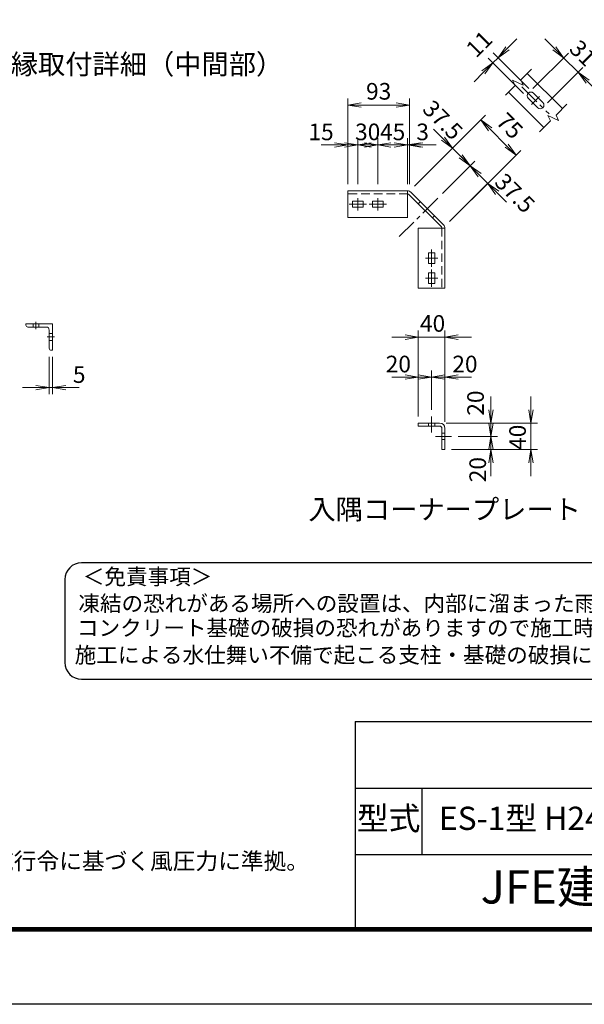
# Model space of a CAD drawing. Units: millimetres. Extents: x 0 to 12600, y 0 to 8910.
# Drawn here: x 7968 to 10511, y 0 to 4440 of the extents above; entities that cross this region are included whole.
import ezdxf
from ezdxf.enums import TextEntityAlignment as Align

# ---------------------------------------------------------------- set-up
doc = ezdxf.new("R2010")
doc.units = ezdxf.units.MM
doc.header["$LTSCALE"] = 3
doc.header["$MEASUREMENT"] = 0
doc.linetypes.add('CENTER', pattern=[50.8, 31.75, -6.35, 6.35, -6.35])
doc.linetypes.add('DASHED', pattern=[19.05, 12.7, -6.35])
doc.layers.get('Defpoints').update_dxf_attribs({"color": 8})
for name, color, linetype, lineweight in [('D-BMK', 2, 'CENTER', 13), ('D-STR-DIM', 7, 'Continuous', 13), ('D-STR3', 3, 'Continuous', 13)]:
    doc.layers.add(name, color=color, linetype=linetype, lineweight=lineweight)
doc.layers.add('D-TTL', color=2, linetype='Continuous')
doc.layers.add('D-TTL-TXT', color=7, linetype='Continuous')
doc.styles.add('ゴシック', font='txt')
doc.dimstyles.new('STYLE', dxfattribs={"dimscale": 20, "dimtxt": 2.5, "dimasz": 2, "dimexe": 1, "dimexo": 1, "dimgap": 0.8, "dimtad": 1, "dimdsep": 46, "dimtxsty": 'ゴシック', "dimblk": 'OPEN', "dimcen": 1e-08, "dimclrd": 256, "dimclre": 256, "dimclrt": 256, "dimadec": 0, "dimazin": 2, "dimtfac": 1, "dimtmove": 2, "dimatfit": 3, "dimldrblk": 'OPEN', "dimfxl": 1, "dimtolj": 1, "dimtzin": 0, "dimlwd": -1, "dimlwe": -1, "dimarcsym": 0})

# ---------------------------------------------------------------- blocks, each defined once
blk = doc.blocks.new('_Open')
at = {"color": 0, "linetype": 'ByBlock', "lineweight": -2}
for p, q in [((-1, 0.167), (0, 0)), ((-1, -0.167), (0, 0)), ((0, 0), (-1, 0))]:
    blk.add_line(p, q, dxfattribs=at)
blk = doc.blocks.new('*D44')
at = {"layer": 'D-STR-DIM', "transparency": 16777216}
for p, q in [((9520.7, 3874.7), (9460.7, 3874.7)), ((9580.7, 3697.6), (9580.7, 3904.7)), ((9580.7, 3874.7), (9715.7, 3874.7)), ((9715.7, 3697.6), (9715.7, 3904.7)), ((9775.7, 3874.7), (9835.7, 3874.7))]:
    blk.add_line(p, q, dxfattribs=at)
at = {"layer": 'Defpoints', "color": 0, "transparency": 16777216}
for p in [(9715.7, 3874.7), (9580.7, 3667.6), (9715.7, 3667.6)]:
    blk.add_point(p, dxfattribs=at)
at = {"layer": 'D-STR-DIM', "transparency": 16777216, "xscale": 60, "yscale": 60, "zscale": 60}
blk.add_blockref('_Open', (9580.7, 3874.7), dxfattribs=at)
at = {"layer": 'D-STR-DIM', "transparency": 16777216, "xscale": 60, "yscale": 60, "zscale": 60, "rotation": 180}
blk.add_blockref('_Open', (9715.7, 3874.7), dxfattribs=at)
at = {"layer": 'D-STR-DIM', "transparency": 16777216, "insert": (9648.2, 3933.7), "char_height": 75, "attachment_point": 5, "style": 'ゴシック'}
blk.add_mtext('\\A1;45', dxfattribs=at)
blk = doc.blocks.new('*D45')
at = {"layer": 'D-STR-DIM', "transparency": 16777216}
for p, q in [((9385.7, 3874.7), (9325.7, 3874.7)), ((9445.7, 3697.6), (9445.7, 3904.7)), ((9490.7, 3874.7), (9445.7, 3874.7)), ((9490.7, 3697.6), (9490.7, 3904.7)), ((9550.7, 3874.7), (9610.7, 3874.7))]:
    blk.add_line(p, q, dxfattribs=at)
at = {"layer": 'Defpoints', "color": 0, "transparency": 16777216}
for p in [(9445.7, 3874.7), (9445.7, 3667.6), (9490.7, 3667.6)]:
    blk.add_point(p, dxfattribs=at)
at = {"layer": 'D-STR-DIM', "transparency": 16777216, "xscale": 60, "yscale": 60, "zscale": 60}
blk.add_blockref('_Open', (9445.7, 3874.7), dxfattribs=at)
at = {"layer": 'D-STR-DIM', "transparency": 16777216, "xscale": 60, "yscale": 60, "zscale": 60, "rotation": 180}
blk.add_blockref('_Open', (9490.7, 3874.7), dxfattribs=at)
at = {"layer": 'D-STR-DIM', "transparency": 16777216, "insert": (9325.7, 3933.7), "char_height": 75, "attachment_point": 5, "style": 'ゴシック'}
blk.add_mtext('\\A1;15', dxfattribs=at)
blk = doc.blocks.new('*D46')
at = {"layer": 'D-STR-DIM', "transparency": 16777216}
for p, q in [((9430.7, 3874.7), (9370.7, 3874.7)), ((9490.7, 3697.6), (9490.7, 3904.7)), ((9580.7, 3874.7), (9490.7, 3874.7)), ((9580.7, 3697.6), (9580.7, 3904.7)), ((9640.7, 3874.7), (9700.7, 3874.7))]:
    blk.add_line(p, q, dxfattribs=at)
at = {"layer": 'Defpoints', "color": 0, "transparency": 16777216}
for p in [(9490.7, 3874.7), (9490.7, 3667.6), (9580.7, 3667.6)]:
    blk.add_point(p, dxfattribs=at)
at = {"layer": 'D-STR-DIM', "transparency": 16777216, "xscale": 60, "yscale": 60, "zscale": 60}
blk.add_blockref('_Open', (9490.7, 3874.7), dxfattribs=at)
at = {"layer": 'D-STR-DIM', "transparency": 16777216, "xscale": 60, "yscale": 60, "zscale": 60, "rotation": 180}
blk.add_blockref('_Open', (9580.7, 3874.7), dxfattribs=at)
at = {"layer": 'D-STR-DIM', "transparency": 16777216, "insert": (9535.7, 3933.7), "char_height": 75, "attachment_point": 5, "style": 'ゴシック'}
blk.add_mtext('\\A1;30', dxfattribs=at)
blk = doc.blocks.new('*D47')
at = {"layer": 'D-STR-DIM', "transparency": 16777216}
for p, q in [((9655.7, 3874.7), (9595.7, 3874.7)), ((9715.7, 3697.6), (9715.7, 3904.7)), ((9715.7, 3874.7), (9724.7, 3874.7)), ((9724.7, 3697.6), (9724.7, 3904.7)), ((9784.7, 3874.7), (9844.7, 3874.7))]:
    blk.add_line(p, q, dxfattribs=at)
at = {"layer": 'Defpoints', "color": 0, "transparency": 16777216}
for p in [(9724.7, 3874.7), (9715.7, 3667.6), (9724.7, 3667.6)]:
    blk.add_point(p, dxfattribs=at)
at = {"layer": 'D-STR-DIM', "transparency": 16777216, "xscale": 60, "yscale": 60, "zscale": 60}
blk.add_blockref('_Open', (9715.7, 3874.7), dxfattribs=at)
at = {"layer": 'D-STR-DIM', "transparency": 16777216, "xscale": 60, "yscale": 60, "zscale": 60, "rotation": 180}
blk.add_blockref('_Open', (9724.7, 3874.7), dxfattribs=at)
at = {"layer": 'D-STR-DIM', "transparency": 16777216, "insert": (9783.2, 3933.7), "char_height": 75, "attachment_point": 5, "style": 'ゴシック'}
blk.add_mtext('\\A1;3', dxfattribs=at)
blk = doc.blocks.new('*D48')
at = {"layer": 'D-STR-DIM', "transparency": 16777216}
for p, q in [((9954.8, 3823.5), (9912.4, 3865.9)), ((9872.3, 3656.1), (10018.5, 3802.3)), ((9997.3, 3781.1), (10076.8, 3701.5)), ((9904.4, 3529.1), (10098, 3722.7)), ((10119.2, 3659.1), (10161.7, 3616.7))]:
    blk.add_line(p, q, dxfattribs=at)
at = {"layer": 'Defpoints', "color": 0, "transparency": 16777216}
for p in [(10076.8, 3701.5), (9851.1, 3634.9), (9883.2, 3507.9)]:
    blk.add_point(p, dxfattribs=at)
at = {"layer": 'D-STR-DIM', "transparency": 16777216, "xscale": 60, "yscale": 60, "zscale": 60}
for p, rotation in [((9997.3, 3781.1), 315.0000000001474), ((10076.8, 3701.5), 135.0000000001474)]:
    blk.add_blockref('_Open', p, dxfattribs=dict(at, rotation=rotation))
at = {"layer": 'D-STR-DIM', "transparency": 16777216, "insert": (10198.9, 3657.6), "char_height": 75, "attachment_point": 5, "rotation": 315, "style": 'ゴシック'}
blk.add_mtext('\\A1;37.5', dxfattribs=at)
blk = doc.blocks.new('*D49')
at = {"layer": 'D-STR-DIM', "transparency": 16777216}
for p, q in [((9875.3, 3903), (9832.9, 3945.5)), ((9745.9, 3688.8), (9938.9, 3881.8)), ((9997.3, 3781.1), (9917.7, 3860.6)), ((9872.3, 3656.1), (10018.5, 3802.3)), ((10039.7, 3738.6), (10082.1, 3696.2))]:
    blk.add_line(p, q, dxfattribs=at)
at = {"layer": 'Defpoints', "color": 0, "transparency": 16777216}
for p in [(9917.7, 3860.6), (9724.7, 3667.6), (9851.1, 3634.9)]:
    blk.add_point(p, dxfattribs=at)
at = {"layer": 'D-STR-DIM', "transparency": 16777216, "xscale": 60, "yscale": 60, "zscale": 60}
for p, rotation in [((9917.7, 3860.6), 315.0000000001474), ((9997.3, 3781.1), 135.0000000001474)]:
    blk.add_blockref('_Open', p, dxfattribs=dict(at, rotation=rotation))
at = {"layer": 'D-STR-DIM', "transparency": 16777216, "insert": (9874.2, 3987.4), "char_height": 75, "attachment_point": 5, "rotation": 315, "style": 'ゴシック'}
blk.add_mtext('\\A1;37.5', dxfattribs=at)
blk = doc.blocks.new('*D50')
at = {"layer": 'D-STR-DIM', "transparency": 16777216}
for p, q in [((9445.7, 3697.6), (9445.7, 4084.7)), ((9724.7, 3727.6), (9724.7, 4084.7)), ((9505.7, 4054.7), (9664.7, 4054.7))]:
    blk.add_line(p, q, dxfattribs=at)
at = {"layer": 'Defpoints', "color": 0, "transparency": 16777216}
for p in [(9724.7, 4054.7), (9724.7, 3697.6), (9445.7, 3667.6)]:
    blk.add_point(p, dxfattribs=at)
at = {"layer": 'D-STR-DIM', "transparency": 16777216, "xscale": 60, "yscale": 60, "zscale": 60, "rotation": 180}
blk.add_blockref('_Open', (9445.7, 4054.7), dxfattribs=at)
at = {"layer": 'D-STR-DIM', "transparency": 16777216, "xscale": 60, "yscale": 60, "zscale": 60}
blk.add_blockref('_Open', (9724.7, 4054.7), dxfattribs=at)
at = {"layer": 'D-STR-DIM', "transparency": 16777216, "insert": (9585.2, 4116.7), "char_height": 75, "attachment_point": 5, "style": 'ゴシック'}
blk.add_mtext('\\A1;93', dxfattribs=at)
blk = doc.blocks.new('*D51')
at = {"layer": 'D-STR-DIM', "transparency": 16777216}
for p, q in [((9767.1, 3710), (10066.2, 4009.1)), ((10161.7, 3871.2), (10087.4, 3945.5)), ((9925.6, 3550.3), (10225.3, 3850))]:
    blk.add_line(p, q, dxfattribs=at)
at = {"layer": 'Defpoints', "color": 0, "transparency": 16777216}
for p in [(10045, 3987.9), (9745.9, 3688.8), (9904.4, 3529.1)]:
    blk.add_point(p, dxfattribs=at)
at = {"layer": 'D-STR-DIM', "transparency": 16777216, "xscale": 60, "yscale": 60, "zscale": 60}
for p, rotation in [((10045, 3987.9), 135.0000000001474), ((10204.1, 3828.8), 315.0000000001474)]:
    blk.add_blockref('_Open', p, dxfattribs=dict(at, rotation=rotation))
at = {"layer": 'D-STR-DIM', "transparency": 16777216, "insert": (10175.9, 3961.3), "char_height": 75, "attachment_point": 5, "rotation": 315, "style": 'ゴシック'}
blk.add_mtext('\\A1;75', dxfattribs=at)
blk = doc.blocks.new('*D52')
at = {"layer": 'D-STR-DIM', "transparency": 16777216}
for p, q in [((9763.8, 2650.9), (9763.8, 2858.1)), ((9823.8, 2680.2), (9823.8, 2858.1)), ((9703.8, 2828.1), (9643.8, 2828.1)), ((9823.8, 2828.1), (9763.8, 2828.1)), ((9883.8, 2828.1), (9943.8, 2828.1))]:
    blk.add_line(p, q, dxfattribs=at)
at = {"layer": 'Defpoints', "color": 0, "transparency": 16777216}
for p in [(9763.8, 2828.1), (9763.8, 2620.9), (9823.8, 2650.2)]:
    blk.add_point(p, dxfattribs=at)
at = {"layer": 'D-STR-DIM', "transparency": 16777216, "xscale": 60, "yscale": 60, "zscale": 60}
blk.add_blockref('_Open', (9763.8, 2828.1), dxfattribs=at)
at = {"layer": 'D-STR-DIM', "transparency": 16777216, "xscale": 60, "yscale": 60, "zscale": 60, "rotation": 180}
blk.add_blockref('_Open', (9823.8, 2828.1), dxfattribs=at)
at = {"layer": 'D-STR-DIM', "transparency": 16777216, "insert": (9673.8, 2887), "char_height": 75, "attachment_point": 5, "style": 'ゴシック'}
blk.add_mtext('\\A1;20', dxfattribs=at)
blk = doc.blocks.new('*D53')
at = {"layer": 'D-STR-DIM', "transparency": 16777216}
for p, q in [((9763.8, 2650.9), (9763.8, 3038.1)), ((9883.8, 2626.9), (9883.8, 3038.1)), ((9703.8, 3008.1), (9643.8, 3008.1)), ((9763.8, 3008.1), (9883.8, 3008.1)), ((9943.8, 3008.1), (10003.8, 3008.1))]:
    blk.add_line(p, q, dxfattribs=at)
at = {"layer": 'Defpoints', "color": 0, "transparency": 16777216}
for p in [(9883.8, 3008.1), (9763.8, 2620.9), (9883.8, 2596.9)]:
    blk.add_point(p, dxfattribs=at)
at = {"layer": 'D-STR-DIM', "transparency": 16777216, "xscale": 60, "yscale": 60, "zscale": 60}
blk.add_blockref('_Open', (9763.8, 3008.1), dxfattribs=at)
at = {"layer": 'D-STR-DIM', "transparency": 16777216, "xscale": 60, "yscale": 60, "zscale": 60, "rotation": 180}
blk.add_blockref('_Open', (9883.8, 3008.1), dxfattribs=at)
at = {"layer": 'D-STR-DIM', "transparency": 16777216, "insert": (9828, 3070), "char_height": 75, "attachment_point": 5, "style": 'ゴシック'}
blk.add_mtext('\\A1;40', dxfattribs=at)
blk = doc.blocks.new('*D54')
at = {"layer": 'D-STR-DIM', "transparency": 16777216}
for p, q in [((9823.8, 2680.2), (9823.8, 2858.1)), ((9883.8, 2650.9), (9883.8, 2858.1)), ((9763.8, 2828.1), (9703.8, 2828.1)), ((9823.8, 2828.1), (9883.8, 2828.1)), ((9943.8, 2828.1), (10003.8, 2828.1))]:
    blk.add_line(p, q, dxfattribs=at)
at = {"layer": 'Defpoints', "color": 0, "transparency": 16777216}
for p in [(9883.8, 2828.1), (9823.8, 2650.2), (9883.8, 2620.9)]:
    blk.add_point(p, dxfattribs=at)
at = {"layer": 'D-STR-DIM', "transparency": 16777216, "xscale": 60, "yscale": 60, "zscale": 60}
blk.add_blockref('_Open', (9823.8, 2828.1), dxfattribs=at)
at = {"layer": 'D-STR-DIM', "transparency": 16777216, "xscale": 60, "yscale": 60, "zscale": 60, "rotation": 180}
blk.add_blockref('_Open', (9883.8, 2828.1), dxfattribs=at)
at = {"layer": 'D-STR-DIM', "transparency": 16777216, "insert": (9973.8, 2887), "char_height": 75, "attachment_point": 5, "style": 'ゴシック'}
blk.add_mtext('\\A1;20', dxfattribs=at)
blk = doc.blocks.new('*D55')
at = {"layer": 'D-STR-DIM', "transparency": 16777216}
for p, q in [((10090.9, 2680.9), (10090.9, 2740.9)), ((9889.8, 2620.9), (10120.9, 2620.9)), ((10090.9, 2560.9), (10090.9, 2620.9)), ((9943.1, 2560.9), (10120.9, 2560.9)), ((10090.9, 2500.9), (10090.9, 2440.9))]:
    blk.add_line(p, q, dxfattribs=at)
at = {"layer": 'Defpoints', "color": 0, "transparency": 16777216}
for p in [(9859.8, 2620.9), (10090.9, 2620.9), (9913.1, 2560.9)]:
    blk.add_point(p, dxfattribs=at)
at = {"layer": 'D-STR-DIM', "transparency": 16777216, "xscale": 60, "yscale": 60, "zscale": 60}
for p, rotation in [((10090.9, 2620.9), 270), ((10090.9, 2560.9), 90)]:
    blk.add_blockref('_Open', p, dxfattribs=dict(at, rotation=rotation))
at = {"layer": 'D-STR-DIM', "transparency": 16777216, "insert": (10021.6, 2710.9), "char_height": 75, "attachment_point": 5, "rotation": 90, "style": 'ゴシック'}
blk.add_mtext('\\A1;20', dxfattribs=at)
blk = doc.blocks.new('*D56')
at = {"layer": 'D-STR-DIM', "transparency": 16777216}
for p, q in [((10270.9, 2680.9), (10270.9, 2740.9)), ((9889.8, 2620.9), (10300.9, 2620.9)), ((10270.9, 2620.9), (10270.9, 2500.9)), ((9913.8, 2500.9), (10300.9, 2500.9)), ((10270.9, 2440.9), (10270.9, 2380.9))]:
    blk.add_line(p, q, dxfattribs=at)
at = {"layer": 'Defpoints', "color": 0, "transparency": 16777216}
for p in [(9859.8, 2620.9), (9883.8, 2500.9), (10270.9, 2500.9)]:
    blk.add_point(p, dxfattribs=at)
at = {"layer": 'D-STR-DIM', "transparency": 16777216, "xscale": 60, "yscale": 60, "zscale": 60}
for p, rotation in [((10270.9, 2620.9), 270), ((10270.9, 2500.9), 90)]:
    blk.add_blockref('_Open', p, dxfattribs=dict(at, rotation=rotation))
at = {"layer": 'D-STR-DIM', "transparency": 16777216, "insert": (10210.9, 2556.7), "char_height": 75, "attachment_point": 5, "rotation": 90, "style": 'ゴシック'}
blk.add_mtext('\\A1;40', dxfattribs=at)
blk = doc.blocks.new('*D57')
at = {"layer": 'D-STR-DIM', "transparency": 16777216}
for p, q in [((10090.9, 2620.9), (10090.9, 2680.9)), ((9943.1, 2560.9), (10120.9, 2560.9)), ((10090.9, 2560.9), (10090.9, 2500.9)), ((9913.8, 2500.9), (10120.9, 2500.9)), ((10090.9, 2440.9), (10090.9, 2380.9))]:
    blk.add_line(p, q, dxfattribs=at)
at = {"layer": 'Defpoints', "color": 0, "transparency": 16777216}
for p in [(9913.1, 2560.9), (9883.8, 2500.9), (10090.9, 2500.9)]:
    blk.add_point(p, dxfattribs=at)
at = {"layer": 'D-STR-DIM', "transparency": 16777216, "xscale": 60, "yscale": 60, "zscale": 60}
for p, rotation in [((10090.9, 2560.9), 270), ((10090.9, 2500.9), 90)]:
    blk.add_blockref('_Open', p, dxfattribs=dict(at, rotation=rotation))
at = {"layer": 'D-STR-DIM', "transparency": 16777216, "insert": (10031.3, 2410.9), "char_height": 75, "attachment_point": 5, "rotation": 90, "style": 'ゴシック'}
blk.add_mtext('\\A1;20', dxfattribs=at)
blk = doc.blocks.new('*D109')
at = {"layer": 'D-STR-DIM', "transparency": 16777216}
for p, q in [((10376.1, 4310.5), (10333.7, 4352.9)), ((10280.3, 4129.8), (10439.7, 4289.3)), ((10418.5, 4268.1), (10484.3, 4202.3)), ((10346, 4064.1), (10505.5, 4223.5)), ((10526.7, 4159.9), (10569.1, 4117.5))]:
    blk.add_line(p, q, dxfattribs=at)
at = {"layer": 'Defpoints', "color": 0, "transparency": 16777216}
for p in [(10484.3, 4202.3), (10259.1, 4108.6), (10324.8, 4042.9)]:
    blk.add_point(p, dxfattribs=at)
at = {"layer": 'D-STR-DIM', "transparency": 16777216, "xscale": 60, "yscale": 60, "zscale": 60}
for p, rotation in [((10418.5, 4268.1), 315.0000000001474), ((10484.3, 4202.3), 135.0000000001474)]:
    blk.add_blockref('_Open', p, dxfattribs=dict(at, rotation=rotation))
at = {"layer": 'D-STR-DIM', "transparency": 16777216, "insert": (10505.3, 4289.1), "char_height": 75, "attachment_point": 5, "rotation": 315, "style": 'ゴシック'}
blk.add_mtext('\\A1;31', dxfattribs=at)
blk = doc.blocks.new('*D58')
at = {"layer": 'D-STR-DIM', "transparency": 16777216}
for p, q in [((10165.2, 4310.7), (10207.6, 4353.1)), ((10237.8, 4106.5), (10078.2, 4266.1)), ((10099.4, 4244.9), (10122.8, 4268.3)), ((10261.2, 4129.8), (10101.6, 4289.5)), ((10057, 4202.5), (10014.6, 4160.1))]:
    blk.add_line(p, q, dxfattribs=at)
at = {"layer": 'Defpoints', "color": 0, "transparency": 16777216}
for p in [(10122.8, 4268.3), (10259.1, 4085.3), (10282.4, 4108.6)]:
    blk.add_point(p, dxfattribs=at)
at = {"layer": 'D-STR-DIM', "transparency": 16777216, "xscale": 60, "yscale": 60, "zscale": 60}
for p, rotation in [((10122.8, 4268.3), 224.9999999998526), ((10099.4, 4244.9), 44.9999999998526)]:
    blk.add_blockref('_Open', p, dxfattribs=dict(at, rotation=rotation))
at = {"layer": 'D-STR-DIM', "transparency": 16777216, "insert": (10037.9, 4329.8), "char_height": 75, "attachment_point": 5, "rotation": 45, "style": 'ゴシック'}
blk.add_mtext('\\A1;11', dxfattribs=at)
blk = doc.blocks.new('L40x5')
for p, q in [((-18.3, 19.7), (-20.3, 19.7)), ((-20.3, 19.7), (-20.3, -20.3)), ((-15.3, 16.7), (-15.3, -10.8)), ((-20.3, -20.3), (19.7, -20.3)), ((-10.8, -15.3), (16.7, -15.3)), ((19.7, -20.3), (19.7, -18.3))]:
    blk.add_line(p, q)
for centre, radius, start, end in [((-18.3, 16.7), 3, 0, 90), ((-10.8, -10.8), 4.5, 180, 270), ((16.7, -18.3), 3, 0, 90)]:
    blk.add_arc(centre, radius, start, end)
blk = doc.blocks.new('*D43')
at = {"layer": 'D-STR-DIM', "transparency": 16777216}
for p, q in [((8101.1, 2918.9), (8101.1, 2750.5)), ((8116.1, 2918.9), (8116.1, 2750.5)), ((8041.1, 2780.5), (7981.1, 2780.5)), ((8101.1, 2780.5), (8116.1, 2780.5)), ((8176.1, 2780.5), (8236.1, 2780.5))]:
    blk.add_line(p, q, dxfattribs=at)
at = {"layer": 'Defpoints', "color": 0, "transparency": 16777216}
for p in [(8101.1, 2948.9), (8116.1, 2948.9), (8116.1, 2780.5)]:
    blk.add_point(p, dxfattribs=at)
at = {"layer": 'D-STR-DIM', "transparency": 16777216, "xscale": 60, "yscale": 60, "zscale": 60}
blk.add_blockref('_Open', (8101.1, 2780.5), dxfattribs=at)
at = {"layer": 'D-STR-DIM', "transparency": 16777216, "xscale": 60, "yscale": 60, "zscale": 60, "rotation": 180}
blk.add_blockref('_Open', (8116.1, 2780.5), dxfattribs=at)
at = {"layer": 'D-STR-DIM', "transparency": 16777216, "insert": (8236.1, 2839.4), "char_height": 75, "attachment_point": 5, "style": 'ゴシック'}
blk.add_mtext('\\A1;5', dxfattribs=at)

msp = doc.modelspace()

# ---------------------------------------------------------------- linework, layer by layer
at = {"layer": 'D-BMK'}
for p, q in [((10230.548, 4137.135), (10353.101, 4014.582)), ((10309.972, 4093.773), (10273.91, 4057.711)), ((9451.704, 3607.604), (9529.704, 3607.604)), ((9490.704, 3635.354), (9490.704, 3579.854)), ((9541.704, 3607.604), (9619.704, 3607.604)), ((9580.704, 3635.354), (9580.704, 3579.854)), ((9851.114, 3634.915), (9677.74, 3461.541)), ((9823.803, 3325.505), (9823.803, 3403.505)), ((9851.553, 3364.505), (9796.053, 3364.505)), ((9823.803, 3235.505), (9823.803, 3313.505)), ((9851.553, 3274.505), (9796.053, 3274.505)), ((9823.803, 2578.151), (9823.803, 2650.179)), ((9841.039, 2560.915), (9913.066, 2560.915))]:
    msp.add_line(p, q, dxfattribs=at)
at = {"layer": 'D-BMK', "ltscale": 0.5}
for p, q in [((8041.142, 3044.9), (8041.142, 3077.9)), ((8092.142, 3008.9), (8125.142, 3008.9))]:
    msp.add_line(p, q, dxfattribs=at)
at = {"layer": 'D-STR-DIM'}
for p, q in [((10274.297, 4217.198), (10225.221, 4168.122)), ((10199.561, 4142.462), (10157.014, 4099.687)), ((10199.561, 4142.462), (10188.352, 4166.502)), ((10188.352, 4166.501), (10236.43, 4144.082)), ((10225.221, 4168.122), (10236.43, 4144.082)), ((10433.397, 4058.099), (10384.32, 4009.023)), ((10358.661, 3983.363), (10347.451, 4007.403)), ((10347.451, 4007.402), (10395.53, 3984.983)), ((10384.32, 4009.023), (10395.53, 3984.983)), ((10358.661, 3983.363), (10309.62, 3934.21))]:
    msp.add_line(p, q, dxfattribs=at)
at = {"layer": 'D-STR3'}
for p, q in [((10254.818, 4197.718), (10413.917, 4038.619)), ((10170.044, 4112.787), (10329.098, 3953.732)), ((10259.061, 4085.288), (10301.487, 4042.862)), ((10282.395, 4108.623), (10324.822, 4066.196)), ((9445.704, 3667.604), (9445.704, 3547.604)), ((9716.316, 3667.604), (9445.704, 3667.604)), ((9715.704, 3547.604), (9715.704, 3667.604)), ((9721.089, 3652.127), (9868.326, 3504.89)), ((9730.635, 3661.673), (9877.872, 3514.436)), ((9466.704, 3621.404), (9466.704, 3593.804)), ((9466.704, 3621.404), (9514.704, 3621.404)), ((9514.704, 3621.404), (9514.704, 3593.804)), ((9556.704, 3621.404), (9556.704, 3593.804)), ((9556.704, 3621.404), (9604.704, 3621.404)), ((9604.704, 3621.404), (9604.704, 3593.804)), ((9466.704, 3593.804), (9514.704, 3593.804)), ((9556.704, 3593.804), (9604.704, 3593.804)), ((9716.316, 3547.604), (9445.704, 3547.604)), ((9763.803, 3229.505), (9763.803, 3499.505)), ((9763.803, 3499.505), (9883.803, 3499.505)), ((9883.803, 3500.117), (9883.803, 3229.505)), ((9837.603, 3388.505), (9810.003, 3388.505)), ((9810.003, 3340.505), (9810.003, 3388.505)), ((9837.603, 3340.505), (9837.603, 3388.505)), ((9837.603, 3340.505), (9810.003, 3340.505)), ((9837.603, 3298.505), (9810.003, 3298.505)), ((9810.003, 3250.505), (9810.003, 3298.505)), ((9837.603, 3250.505), (9837.603, 3298.505)), ((9837.603, 3250.505), (9810.003, 3250.505)), ((9883.803, 3229.505), (9763.803, 3229.505)), ((9763.803, 2620.915), (9763.803, 2607.415)), ((9859.803, 2620.915), (9763.803, 2620.915)), ((9859.804, 2607.415), (9763.803, 2607.415)), ((9870.303, 2596.915), (9870.303, 2500.915)), ((9883.803, 2596.915), (9883.803, 2500.915)), ((9883.803, 2500.915), (9870.303, 2500.915))]:
    msp.add_line(p, q, dxfattribs=at)
at = {"layer": 'D-STR3', "linetype": 'DASHED'}
for p, q in [((9716.316, 3654.104), (9445.704, 3654.104)), ((9763.346, 3609.869), (9772.892, 3619.415)), ((9827.588, 3545.628), (9837.134, 3555.174)), ((9870.303, 3500.117), (9870.303, 3229.505)), ((9810.003, 2607.415), (9810.003, 2620.915)), ((9837.603, 2607.415), (9837.603, 2620.915)), ((9870.303, 2574.715), (9883.803, 2574.715)), ((9870.303, 2547.115), (9883.803, 2547.115))]:
    msp.add_line(p, q, dxfattribs=at)
at = {"layer": 'D-STR3', "linetype": 'DASHED', "ltscale": 0.5}
for p, q in [((8028.242, 3053.9), (8028.242, 3068.9)), ((8054.042, 3053.9), (8054.042, 3068.9)), ((8101.142, 3025.4), (8116.142, 3025.4)), ((8101.142, 2992.4), (8116.142, 2992.4))]:
    msp.add_line(p, q, dxfattribs=at)
at = {"layer": 'D-STR3'}
for centre, radius, start, end in [((10270.728, 4096.955), 16.5, 45, 225), ((10313.154, 4054.529), 16.5, 225, 45), ((9716.316, 3647.354), 20.25, 45, 90), ((9716.316, 3647.354), 6.75, 45, 90), ((9863.553, 3500.117), 20.25, 0, 45), ((9863.553, 3500.117), 6.75, 0, 45), ((9859.803, 2596.915), 24, 0, 90), ((9859.803, 2596.915), 10.5, 0, 90)]:
    msp.add_arc(centre, radius, start, end, dxfattribs=at)
at = {"layer": 'D-TTL', "color": 7}
for p, q in [((9480, 1275), (9480, 345)), ((9480, 1275), (12180, 1275)), ((9480, 975), (12180, 975)), ((9780, 975), (9780, 675)), ((9480, 675), (12180, 675))]:
    msp.add_line(p, q, dxfattribs=at)
at = {"layer": 'D-TTL'}
msp.add_lwpolyline([(0, 8910), (12600, 8910), (12600, 0), (0, 0)], close=True, dxfattribs=at)
at = {"layer": 'D-TTL', "color": 7}
for points in [[(405, 8580), (12195, 8580), (12195, 330), (405, 330)], [(408.75, 8576.25), (12191.25, 8576.25), (12191.25, 333.75), (408.75, 333.75)], [(412.5, 8572.5), (12187.5, 8572.5), (12187.5, 337.5), (412.5, 337.5)], [(416.25, 8568.75), (12183.75, 8568.75), (12183.75, 341.25), (416.25, 341.25)], [(420, 8565), (12180, 8565), (12180, 345), (420, 345)]]:
    msp.add_lwpolyline(points, close=True, dxfattribs=at)
at = {"layer": 'D-TTL-TXT', "color": 2}
msp.add_lwpolyline([(11915.41, 1465.667, 0.41421356), (11990.41, 1540.667), (11990.41, 1915.667, 0.41421356), (11915.41, 1990.667), (8247.085, 1990.667, 0.41421356), (8172.085, 1915.667), (8172.085, 1540.667, 0.41421356), (8247.085, 1465.667)], format="xyb", close=True, dxfattribs=at)

# ---------------------------------------------------------------- block references
at = {"layer": 'D-STR3', "xscale": 3, "yscale": 3, "zscale": 3, "rotation": 180}
msp.add_blockref('L40x5', (8055.21, 3007.968), dxfattribs=at)

# ---------------------------------------------------------------- texts
at = {"layer": 'D-TTL-TXT', "style": 'ゴシック'}
for s, height, p in [('柱・胴縁取付詳細（中間部）', 90, (8357.233, 4227.237)), ('入隅コーナープレート', 90, (9882.457, 2220.044)), ('型式', 105, (9630, 825)), ('ES-1型 H2400', 105, (10305, 825)), ('JFE建材株式会社', 150, (10830, 510))]:
    msp.add_text(s, height=height, dxfattribs=at).set_placement(p, align=Align.MIDDLE)
for s, p in [('＜免責事項＞ \u3000\u3000', (8252.644, 1892.581)), ('凍結の恐れがある場所への設置は、内部に溜まった雨水等の凍結融解により支柱の破損や', (8232.358, 1771.837)), ('コンクリート基礎の破損の恐れがありますので施工時、水仕舞いを行ってください。', (8226.192, 1661.702)), ('施工による水仕舞い不備で起こる支柱・基礎の破損について当社は責任を負いかねます。 ', (8215.704, 1539.464))]:
    msp.add_text(s, height=71.25, dxfattribs=at).set_placement(p)
at = {"layer": 'D-TTL-TXT', "linetype": 'Continuous', "style": 'ゴシック'}
msp.add_text('（設計条件）風荷重：昭和57年改正 建築基準法・同施行令に基づく風圧力に準拠。', height=75, dxfattribs=at).set_placement((5451.326, 608.473))

# ---------------------------------------------------------------- dimensions: what is measured, and where the dimension line sits
at = {"layer": 'D-STR-DIM'}
dim = msp.add_linear_dim(base=(10122.766, 4268.252), p1=(10259.061, 4085.288), p2=(10282.395, 4108.623), angle=45, dimstyle='STYLE', override={"dimscale": 30, "dimlfac": 0.333333}, dxfattribs=at)
dim.commit()
dim.dimension.update_dxf_attribs({"geometry": '*D58', "text_midpoint": (10037.913, 4329.77)})
for base, p1, p2, angle, picture, middle in [((10484.279, 4202.319), (10259.061, 4108.623), (10324.822, 4042.862), 315, '*D109', (10505.304, 4289.105)), ((9917.72, 3860.62), (9851.114, 3634.915), (9724.704, 3667.604), 315, '*D49', (9874.198, 3987.443)), ((10044.999, 3987.899), (9904.377, 3529.079), (9745.917, 3688.817), 315, '*D51', (10175.948, 3961.333)), ((10076.819, 3701.521), (9851.114, 3634.915), (9883.164, 3507.866), 315, '*D48', (10198.872, 3657.594)), ((8116.142, 2780.517), (8101.142, 2948.927), (8116.142, 2948.927), 180, '*D43', (8236.142, 2839.42)), ((9883.803, 2828.061), (9823.803, 2650.179), (9883.803, 2620.915), 180, '*D54', (9973.803, 2886.964)), ((10090.949, 2620.915), (9913.066, 2560.915), (9859.805, 2620.915), 270, '*D55', (10021.58, 2710.915)), ((10270.949, 2500.915), (9859.805, 2620.915), (9883.803, 2500.915), 270, '*D56', (10210.946, 2556.721)), ((10090.949, 2500.915), (9913.066, 2560.915), (9883.803, 2500.915), 90, '*D57', (10031.285, 2410.915))]:
    dim = msp.add_linear_dim(base=base, p1=p1, p2=p2, angle=angle, dimstyle='STYLE', override={"dimscale": 30, "dimlfac": 0.333333}, dxfattribs=at)
    dim.commit()
    dim.dimension.update_dxf_attribs({"geometry": picture, "text_midpoint": middle, "dimtype": 160})
for base, p1, p2, picture, middle in [((9724.704, 4054.75), (9445.704, 3667.604), (9724.704, 3697.604), '*D50', (9585.204, 4116.653)), ((9445.704, 3874.75), (9490.704, 3667.604), (9445.704, 3667.604), '*D45', (9325.704, 3933.653)), ((9490.704, 3874.75), (9580.704, 3667.604), (9490.704, 3667.604), '*D46', (9535.704, 3933.653)), ((9715.704, 3874.75), (9580.704, 3667.604), (9715.704, 3667.604), '*D44', (9648.204, 3933.653)), ((9724.704, 3874.75), (9715.704, 3667.604), (9724.704, 3667.604), '*D47', (9783.204, 3933.653)), ((9883.803, 3008.061), (9763.803, 2620.915), (9883.803, 2596.915), '*D53', (9827.997, 3069.964)), ((9763.803, 2828.061), (9823.803, 2650.179), (9763.803, 2620.915), '*D52', (9673.803, 2886.964))]:
    dim = msp.add_linear_dim(base=base, p1=p1, p2=p2, dimstyle='STYLE', override={"dimscale": 30, "dimlfac": 0.333333}, dxfattribs=at)
    dim.commit()
    dim.dimension.update_dxf_attribs({"geometry": picture, "text_midpoint": middle, "dimtype": 160})

doc.saveas('drawing.dxf')
